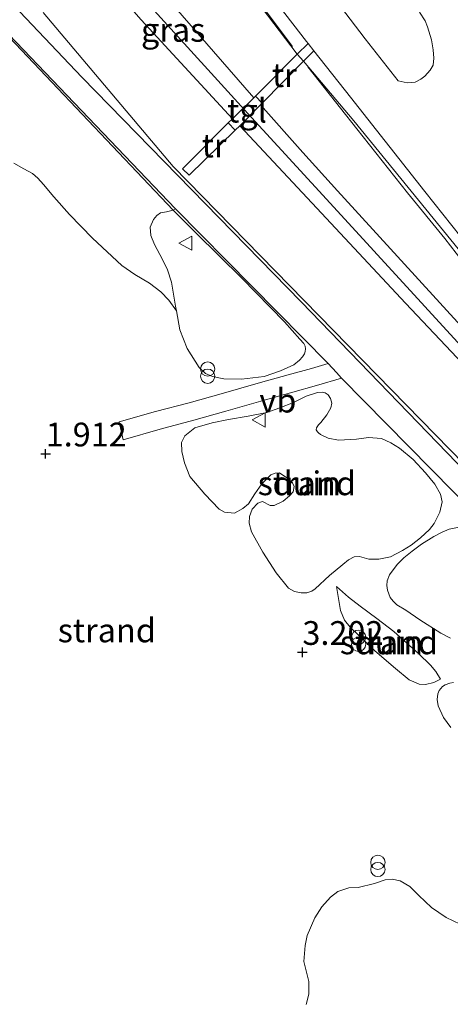
# Model space of a CAD drawing. Units: metres. Extents: x 49997 to 60009, y 400000 to 406253.
# Drawn here: x 56317 to 56362, y 404011 to 404114 of the extents above; entities that cross this region are included whole.
import ezdxf
from ezdxf.enums import TextEntityAlignment as Align

# ---------------------------------------------------------------- set-up
doc = ezdxf.new("R2010")
doc.units = ezdxf.units.M
doc.layers.get('0').update_dxf_attribs({"lineweight": 25})
for name, color, linetype, lineweight in [('B-ME-AL-OVERIG-L-B1', 7, 'Continuous', 18), ('B-ME-GW-KRUINLIJN-L-B1', 93, 'Continuous', 18), ('B-ME-GW-TEENLIJN-L-B1', 93, 'Continuous', 18), ('B-ME-IE-GRASLAND-GV-B6', 93, 'Continuous', 18), ('B-ME-IE-GRONDWERKLIJN-GROND_NIETINGERICHT-GV-B6', 253, 'Continuous', 18), ('B-ME-IE-INRICHTINGSELEMENT-S-B1', 253, 'Continuous', 18), ('B-ME-OB-BEKLEDING-GV-B6', 253, 'Continuous', 18), ('B-ME-OG-BEBOUWING-GV-B6', 173, 'Continuous', 18), ('B-ME-VH-VERH_SOORT-BETON-OVERIG-GV-B6', 8, 'IE-TERREINAFSCHEIDING-NATUURLIJK-HOUTWAL', 18), ('B-ME-VH-VERH_SOORT-BITUMEN-GV-B6', 8, 'IE-TERREINAFSCHEIDING-NATUURLIJK-HOUTWAL', 18), ('B-ME-VH-VERH_SOORT-TEGELS-GV-B6', 8, 'Continuous', 18), ('B-ME-VW-MEUBILAIR_WEGMEUBILAIR-VERKEERSBORD-S-B1', 8, 'Continuous', 18)]:
    doc.layers.add(name, color=color, linetype=linetype, lineweight=lineweight)
doc.layers.add('B-ME-GW-HOOGTEPUNT-S-B1', color=10, linetype='Continuous')
doc.styles.add('NLCS-ISO', font='NLCS-ISO.TTF')
doc.linetypes.add('IE-TERREINAFSCHEIDING-NATUURLIJK-HOUTWAL', pattern='A,7,-1.5,[67,NLCS.SHX,S=0.75,R=45,X=0,Y=0],-1.5,7,-1.5,[70,NLCS.SHX,S=0.75,R=0,X=0,Y=0],-1.5', length=20)

# ---------------------------------------------------------------- blocks, each defined once
blk = doc.blocks.new('hoogtepunt')
for p, q in [((-0.5, 0), (0.5, 0)), ((0, 0.5), (0, -0.5))]:
    blk.add_line(p, q)
blk = doc.blocks.new('prullenbak')
for centre in [(-0.375, 0), (0.375, 0)]:
    blk.add_circle(centre, 0.75)
blk = doc.blocks.new('verkeersbord')
for p, q in [((0, 0.75), (-0.75, -0.625)), ((0.75, -0.625), (0, 0.75)), ((-0.75, -0.625), (0.75, -0.625))]:
    blk.add_line(p, q)

msp = doc.modelspace()

# ---------------------------------------------------------------- linework, layer by layer
at = {"layer": 'B-ME-AL-OVERIG-L-B1'}
for points in [[(56345.6644, 404111.6386, 5.1534), (56337.3635, 404122.7602, 4.9566), (56333.0616, 404127.7128, 4.8493)], [(56386.9436, 404058.9719, 6.5531), (56380.0371, 404067.9694, 6.3553), (56375.1142, 404074.454, 6.3059), (56371.4789, 404079.067, 6.0587), (56365.2397, 404086.8009, 5.8609), (56361.6898, 404091.4534, 5.8027), (56357.7735, 404096.2523, 5.6544), (56352.4347, 404102.9943, 5.5061), (56347.2749, 404109.4924, 5.2589)]]:
    msp.add_polyline3d(points, dxfattribs=at)
at = {"layer": 'B-ME-GW-KRUINLIJN-L-B1'}
for points in [[(56203.919, 404229.3817, 4.465), (56279.1399, 404151.0009, 4.5523), (56293.3071, 404136.0721, 4.552), (56310.7623, 404118.0206, 4.552), (56333.143, 404094.4173, 4.552)], [(56341.6202, 404106.2504, 7.4925), (56332.4206, 404116.8364, 7.6938), (56327.2248, 404122.7525, 7.9145)], [(56324.6292, 404120.3489, 7.8156), (56329.763, 404114.4376, 7.6938), (56339.3497, 404104.0258, 7.4925)], [(56331.1284, 404115.4379, 7.7432), (56340.977, 404104.594, 7.518), (56349.2548, 404095.5936, 7.5454), (56364.543, 404078.854, 7.331), (56374.417, 404068.4641, 7.2555), (56383.865, 404057.8588, 7.1306), (56392.8667, 404048.8773, 7.1072), (56404.1746, 404038.2375, 7.136), (56411.3207, 404032.1959, 7.16), (56414.9178, 404029.3862, 7.172), (56418.6728, 404026.8999, 7.184), (56423.0527, 404023.9911, 7.1822), (56426.908, 404021.7531, 7.1804), (56431.1234, 404019.3993, 7.1539), (56433.2716, 404018.4518, 7.1407), (56435.3428, 404017.6401, 7.1274), (56439.2313, 404016.374, 7.131), (56443.1017, 404015.4565, 7.1346), (56455.6375, 404010.9211, 7.1027)], [(56342.3222, 404105.5204, 7.4925), (56346.7668, 404100.485, 7.4414), (56350.3831, 404096.4414, 7.3971), (56367.455, 404077.761, 7.241), (56376.532, 404067.7226, 7.1448), (56384.6331, 404058.6026, 7.0577), (56387.2165, 404055.8559, 7.0351), (56394.9089, 404048.3785, 7.0577), (56403.5563, 404040.4259, 7.0577)], [(56340.1242, 404103.3078, 7.4925), (56348.2193, 404094.6459, 7.5454), (56357.542, 404084.63, 7.288), (56376.2143, 404064.8712, 7.2061), (56382.5446, 404057.8592, 7.134), (56391.9949, 404048.314, 7.0577), (56397.635, 404042.648, 7.15), (56401.919, 404038.725, 7.125), (56406.867, 404033.912, 7.128), (56409.72, 404031.478, 7.185), (56414.569, 404027.972, 7.191), (56417.447, 404026.016, 7.174), (56420.947, 404023.623, 7.179), (56424.333, 404021.549, 7.194), (56429.4842, 404018.7796, 7.17), (56432.1329, 404017.6788, 7.211), (56436.6098, 404015.8332, 7.1616), (56448.0508, 404012.1869, 7.1027)]]:
    msp.add_polyline3d(points, dxfattribs=at)
at = {"layer": 'B-ME-GW-TEENLIJN-L-B1'}
for points in [[(56346.1537, 404110.8173, 5.1534), (56338.8147, 404120.528, 5.032), (56337.6276, 404122.0188, 4.965), (56336.8422, 404123.0492, 4.9482), (56333.0616, 404127.7128, 4.8493)], [(56448.0508, 404012.1869, 7.1027), (56445.9307, 404011.5229, 6.7306), (56425.7763, 404013.5907, 5.0002), (56417.0613, 404015.973, 4.8519), (56411.1813, 404019.1231, 4.7036), (56333.1244, 404099.0315, 4.7323), (56319.4759, 404115.2056, 5.0933)], [(56403.5563, 404040.4259, 7.0577), (56395.199, 404050.161, 6.784), (56385.432, 404062.087, 6.457), (56370.1619, 404081.5482, 5.951), (56367.262, 404085.241, 5.916), (56352.1176, 404103.8232, 5.418), (56346.8222, 404110.1082, 5.1534)], [(56316.3666, 404099.3577, 2.0318), (56317.4176, 404098.7813, 2.1801), (56318.3236, 404098.2849, 2.2789), (56318.9118, 404097.8066, 2.2789), (56319.5101, 404097.1354, 2.2789), (56320.5903, 404095.8307, 2.2789), (56322.2355, 404093.985, 2.2789), (56324.6541, 404091.478, 2.2789), (56327.7431, 404088.6027, 2.3778), (56329.0947, 404087.6557, 2.4767), (56330.6385, 404086.7367, 2.5756), (56331.8267, 404085.836, 2.6744), (56332.6629, 404084.9514, 2.7733), (56333.4638, 404083.8515, 3.0688)], [(56333.4638, 404083.8515, 3.0688), (56333.3761, 404084.3216, 3.0688), (56332.9625, 404086.8615, 3.2666), (56332.5446, 404088.1376, 3.3655), (56331.9958, 404089.2311, 3.4643), (56331.1762, 404090.8014, 3.5632), (56330.7932, 404091.746, 3.6621), (56330.7125, 404092.6191, 3.761), (56331.0742, 404093.4284, 3.9587), (56331.4025, 404093.8673, 4.1565), (56331.81, 404094.135, 4.3542), (56332.4184, 404094.2556, 4.4531), (56333.143, 404094.4173, 4.552)]]:
    msp.add_polyline3d(points, dxfattribs=at)
at = {"layer": 'B-ME-IE-GRASLAND-GV-B6'}
for points in [[(56400.7866, 404028.67, 4.7003), (56346.5691, 404084.7771, 4.6829), (56323.5108, 404108.4109, 4.6829), (56281.7695, 404152.4391, 4.7006)], [(56341.7878, 404106.4146, 7.4925), (56341.6202, 404106.2504, 7.4925), (56332.4206, 404116.8364, 7.6938), (56327.2248, 404122.7525, 7.9145), (56333.0616, 404127.7128, 4.8493), (56336.8422, 404123.0492, 4.9482), (56337.6276, 404122.0188, 4.965), (56338.8147, 404120.528, 5.032), (56346.1537, 404110.8173, 5.1534), (56341.7878, 404106.4146, 7.4925)], [(56327.2248, 404122.7525, 7.9145), (56332.4206, 404116.8364, 7.6938), (56341.6202, 404106.2504, 7.4925), (56339.3497, 404104.0258, 7.4925), (56329.763, 404114.4376, 7.6938), (56324.6292, 404120.3489, 7.8156), (56325.8576, 404121.4553, 7.865), (56326.2498, 404121.8262, 7.8156), (56327.2248, 404122.7525, 7.9145)], [(56324.6292, 404120.3489, 7.8156), (56329.763, 404114.4376, 7.6938), (56339.3497, 404104.0258, 7.4925), (56338.908, 404103.5929, 7.4925), (56334.1201, 404098.7711, 4.8723), (56334.7959, 404098.0973, 4.8723), (56339.6479, 404102.8284, 7.4925), (56340.1242, 404103.3078, 7.4925)], [(56341.4064, 404119.6185, 4.987), (56347.1556, 404112.1689, 5.1353), (56347.3286, 404111.9489, 5.1428), (56346.1537, 404110.8173, 5.1534), (56338.8147, 404120.528, 5.032)], [(56359.0196, 404115.2673, 5.2836), (56359.6022, 404114.3523, 5.2836), (56359.8637, 404113.7092, 5.2836), (56360.2769, 404112.3462, 5.2589), (56360.4421, 404111.2816, 5.2589), (56360.5401, 404110.4105, 5.3083), (56360.4519, 404109.6653, 5.3083), (56360.1419, 404109.136, 5.3083), (56359.5913, 404108.5148, 5.3331), (56359.169, 404108.2041, 5.3331), (56358.5726, 404107.874, 5.3331), (56357.7377, 404107.8247, 5.3578), (56356.7595, 404108.0334, 5.3825), (56353.3128, 404112.4352, 5.2342), (56348.676, 404118.5524, 5.1353)], [(56340.1242, 404103.3078, 7.4925), (56348.2193, 404094.6459, 7.5454), (56357.542, 404084.63, 7.288), (56376.2143, 404064.8712, 7.2061), (56382.5446, 404057.8592, 7.134), (56391.9949, 404048.314, 7.0577), (56397.635, 404042.648, 7.15), (56401.919, 404038.725, 7.125), (56406.867, 404033.912, 7.128), (56409.72, 404031.478, 7.185), (56414.569, 404027.972, 7.191), (56417.447, 404026.016, 7.174), (56420.947, 404023.623, 7.179), (56424.333, 404021.549, 7.194), (56429.4842, 404018.7796, 7.17), (56432.1329, 404017.6788, 7.211), (56436.6098, 404015.8332, 7.1616), (56448.0508, 404012.1869, 7.1027), (56445.9307, 404011.5229, 6.7306), (56425.7763, 404013.5907, 5.0002), (56417.0613, 404015.973, 4.8519), (56411.1813, 404019.1231, 4.7036), (56333.1244, 404099.0315, 4.7323), (56319.4759, 404115.2056, 5.0933)], [(56319.4759, 404115.2056, 5.0933), (56333.1244, 404099.0315, 4.7323), (56411.1813, 404019.1231, 4.7036)], [(56346.8222, 404110.1082, 5.1534), (56347.9287, 404111.1857, 5.1686), (56351.749, 404106.3272, 5.3331), (56359.5807, 404096.3992, 5.5061), (56363.3714, 404091.6273, 5.7038)], [(56346.8222, 404110.1082, 5.1534), (56352.1176, 404103.8232, 5.418), (56367.262, 404085.241, 5.916), (56370.1619, 404081.5482, 5.951), (56385.432, 404062.087, 6.457), (56395.199, 404050.161, 6.784), (56403.5563, 404040.4259, 7.0577), (56394.9089, 404048.3785, 7.0577), (56387.2165, 404055.8559, 7.0351), (56384.6331, 404058.6026, 7.0577), (56376.532, 404067.7226, 7.1448), (56367.455, 404077.761, 7.241), (56350.3831, 404096.4414, 7.3971), (56346.7668, 404100.485, 7.4414), (56342.3222, 404105.5204, 7.4925), (56342.4741, 404105.6733, 7.4925), (56346.8222, 404110.1082, 5.1534)], [(56367.262, 404085.241, 5.916), (56352.1176, 404103.8232, 5.418), (56346.8222, 404110.1082, 5.1534)], [(56376.2143, 404064.8712, 7.2061), (56357.542, 404084.63, 7.288), (56348.2193, 404094.6459, 7.5454), (56340.1242, 404103.3078, 7.4925), (56342.3222, 404105.5204, 7.4925), (56346.7668, 404100.485, 7.4414), (56350.3831, 404096.4414, 7.3971), (56367.455, 404077.761, 7.241)]]:
    msp.add_polyline3d(points, dxfattribs=at)
at = {"layer": 'B-ME-IE-GRONDWERKLIJN-GROND_NIETINGERICHT-GV-B6'}
for points in [[(56316.3666, 404099.3577, 2.0318), (56317.4176, 404098.7813, 2.1801), (56318.3236, 404098.2849, 2.2789), (56318.9118, 404097.8066, 2.2789), (56319.5101, 404097.1354, 2.2789), (56320.5903, 404095.8307, 2.2789), (56322.2355, 404093.985, 2.2789), (56324.6541, 404091.478, 2.2789), (56327.7431, 404088.6027, 2.3778), (56329.0947, 404087.6557, 2.4767), (56330.6385, 404086.7367, 2.5756), (56331.8267, 404085.836, 2.6744), (56332.6629, 404084.9514, 2.7733), (56333.4638, 404083.8515, 3.0688), (56333.8395, 404081.8371, 3.0688), (56334.5925, 404079.8595, 3.1677), (56335.8544, 404077.8919, 3.2666), (56336.5196, 404077.261, 3.2666), (56337.2568, 404076.9323, 3.3655), (56338.4642, 404076.6816, 3.5632), (56340.2929, 404076.64, 3.761), (56342.684, 404076.9272, 3.9587), (56344.4086, 404077.5114, 4.2059), (56345.8136, 404078.1661, 4.4037), (56346.4034, 404078.6364, 4.552), (56346.7351, 404079.0051, 4.6508), (56346.9379, 404079.3229, 4.6508), (56346.9878, 404079.5449, 4.6508), (56347.0247, 404079.845, 4.6508), (56346.9843, 404080.1147, 4.6508), (56346.8472, 404080.388, 4.6508), (56346.4549, 404080.8404, 4.6508), (56344.8316, 404082.6823, 4.6508), (56340.327, 404087.2628, 4.6508), (56335.5587, 404092.0136, 4.6014), (56333.143, 404094.4173, 4.552), (56333.3597, 404094.5675, 4.5532), (56349.4095, 404078.3073, 4.6014), (56347.6559, 404077.7829, 4.4531), (56345.1995, 404077.1066, 4.2059), (56342.3028, 404076.2926, 3.9093), (56338.1619, 404075.1132, 3.4643), (56334.8158, 404074.1697, 3.1183), (56331.2588, 404073.2323, 2.6733), (56327.4448, 404072.1758, 2.2778), (56327.8603, 404070.2535, 2.284), (56331.7534, 404071.388, 2.5979), (56335.3137, 404072.3441, 3.0429), (56338.6778, 404073.2927, 3.3889), (56342.818, 404074.4719, 3.8339), (56345.7066, 404075.2837, 4.1305), (56348.1781, 404075.9641, 4.3777), (56350.8257, 404076.7544, 4.6014), (56412.041, 404014.5843, 4.6014)], [(56333.143, 404094.4173, 4.552), (56335.5587, 404092.0136, 4.6014), (56340.327, 404087.2628, 4.6508), (56344.8316, 404082.6823, 4.6508), (56346.4549, 404080.8404, 4.6508), (56346.8472, 404080.388, 4.6508), (56346.9843, 404080.1147, 4.6508), (56347.0247, 404079.845, 4.6508), (56346.9878, 404079.5449, 4.6508), (56346.9379, 404079.3229, 4.6508), (56346.7351, 404079.0051, 4.6508), (56346.4034, 404078.6364, 4.552), (56345.8136, 404078.1661, 4.4037), (56344.4086, 404077.5114, 4.2059), (56342.684, 404076.9272, 3.9587), (56340.2929, 404076.64, 3.761), (56338.4642, 404076.6816, 3.5632), (56337.2568, 404076.9323, 3.3655), (56336.5196, 404077.261, 3.2666), (56335.8544, 404077.8919, 3.2666), (56334.5925, 404079.8595, 3.1677), (56333.8395, 404081.8371, 3.0688), (56333.4638, 404083.8515, 3.0688), (56333.3761, 404084.3216, 3.0688), (56332.9625, 404086.8615, 3.2666), (56332.5446, 404088.1376, 3.3655), (56331.9958, 404089.2311, 3.4643), (56331.1762, 404090.8014, 3.5632), (56330.7932, 404091.746, 3.6621), (56330.7125, 404092.6191, 3.761), (56331.0742, 404093.4284, 3.9587), (56331.4025, 404093.8673, 4.1565), (56331.81, 404094.135, 4.3542), (56332.4184, 404094.2556, 4.4531), (56333.143, 404094.4173, 4.552)], [(56335.4105, 404071.5311, 3.0244), (56337.2178, 404072.0504, 3.2666), (56338.9479, 404072.4162, 3.5138), (56341.0045, 404072.7557, 3.761), (56342.9791, 404073.1523, 4.0081), (56344.3512, 404073.6393, 4.107), (56345.7631, 404074.2075, 4.2059), (56347.1187, 404074.8428, 4.3542), (56348.2934, 404075.2401, 4.4531), (56348.81, 404075.2768, 4.4531), (56349.1034, 404075.2136, 4.4531), (56349.4041, 404075.0103, 4.4531), (56349.6798, 404074.6124, 4.552), (56349.793, 404074.1267, 4.552), (56349.6867, 404073.6379, 4.6014), (56349.2684, 404072.8951, 4.6508), (56348.6508, 404072.0976, 4.6508), (56348.3923, 404071.8289, 4.6508), (56348.18, 404071.5188, 4.6508), (56348.1734, 404071.3077, 4.6508), (56348.2887, 404071.1207, 4.6508), (56348.4003, 404071.0037, 4.6508), (56348.6124, 404070.8132, 4.6508), (56349.4056, 404070.4345, 4.6508), (56350.4979, 404070.2213, 4.6508), (56352.3819, 404070.3319, 4.6508), (56353.6478, 404070.4969, 4.7003), (56355.0068, 404070.3947, 4.7003), (56356.015, 404069.9398, 4.7003), (56356.9318, 404069.3834, 4.7003), (56358.364, 404068.2136, 4.6508), (56359.6329, 404066.8067, 4.6508), (56360.6444, 404065.6142, 4.6508), (56361.2353, 404064.5659, 4.7003), (56361.3927, 404063.74, 4.7003), (56361.1588, 404062.6646, 4.7003), (56360.5705, 404061.4735, 4.7003), (56360.085, 404060.8412, 4.7003), (56359.1296, 404059.9464, 4.7497), (56358.1495, 404059.1908, 4.7992), (56357.2377, 404058.6409, 4.7497), (56355.9739, 404057.9762, 4.4531), (56354.7601, 404057.7001, 4.2553), (56353.7066, 404057.7131, 4.1565), (56352.7094, 404057.9923, 4.107), (56352.1583, 404057.9537, 4.0576), (56351.5601, 404057.6406, 4.0081), (56350.9443, 404057.1598, 3.9587), (56349.5466, 404056.0136, 3.8598), (56348.0408, 404054.5807, 3.6621), (56347.6847, 404054.3331, 3.6126), (56347.1839, 404054.1655, 3.5632), (56346.5956, 404054.16, 3.4643), (56345.8682, 404054.2961, 3.4643), (56345.2431, 404054.6573, 3.4149), (56343.9382, 404056.2633, 3.4149), (56342.5597, 404058.436, 3.3655), (56341.35, 404060.574, 3.316), (56341.1087, 404061.4917, 3.2666), (56341.134, 404062.1867, 3.316), (56341.4281, 404062.9584, 3.5138), (56342.0279, 404063.588, 3.6126), (56342.5279, 404063.7731, 3.7115), (56343.3044, 404063.3761, 3.8104), (56343.7269, 404063.3638, 3.8104), (56344.7048, 404063.8207, 3.8104), (56345.3618, 404064.3655, 3.9093), (56345.7254, 404064.8067, 3.9093), (56345.8364, 404065.3747, 3.9093), (56345.6761, 404065.7524, 3.9093), (56345.086, 404066.2825, 3.9093), (56344.2856, 404066.8011, 3.9093), (56343.8483, 404066.7599, 3.9093), (56343.3834, 404066.5767, 3.9093), (56342.431, 404065.6295, 3.8104), (56341.6945, 404064.5886, 3.6126), (56341.028, 404063.5514, 3.4149), (56340.4578, 404063.0288, 3.316), (56339.5684, 404062.5592, 3.1183), (56338.5095, 404062.6424, 2.9205), (56337.947, 404062.9808, 2.7228), (56336.4406, 404064.5677, 2.6239), (56334.8863, 404066.3979, 2.6239), (56334.3187, 404067.8424, 2.6239), (56334.0463, 404069.0219, 2.7228), (56333.9951, 404070.0026, 2.7228), (56334.3643, 404070.6724, 2.8216), (56335.4105, 404071.5311, 3.0244)], [(56335.4105, 404071.5311, 3.0244), (56334.3643, 404070.6724, 2.8216), (56333.9951, 404070.0026, 2.7228), (56334.0463, 404069.0219, 2.7228), (56334.3187, 404067.8424, 2.6239), (56334.8863, 404066.3979, 2.6239), (56336.4406, 404064.5677, 2.6239), (56337.947, 404062.9808, 2.7228), (56338.5095, 404062.6424, 2.9205), (56339.5684, 404062.5592, 3.1183), (56340.4578, 404063.0288, 3.316), (56341.028, 404063.5514, 3.4149), (56341.6945, 404064.5886, 3.6126), (56342.431, 404065.6295, 3.8104), (56343.3834, 404066.5767, 3.9093), (56343.8483, 404066.7599, 3.9093), (56344.2856, 404066.8011, 3.9093), (56345.086, 404066.2825, 3.9093), (56345.6761, 404065.7524, 3.9093), (56345.8364, 404065.3747, 3.9093), (56345.7254, 404064.8067, 3.9093), (56345.3618, 404064.3655, 3.9093), (56344.7048, 404063.8207, 3.8104), (56343.7269, 404063.3638, 3.8104), (56343.3044, 404063.3761, 3.8104), (56342.5279, 404063.7731, 3.7115), (56342.0279, 404063.588, 3.6126), (56341.4281, 404062.9584, 3.5138), (56341.134, 404062.1867, 3.316), (56341.1087, 404061.4917, 3.2666), (56341.35, 404060.574, 3.316), (56342.5597, 404058.436, 3.3655), (56343.9382, 404056.2633, 3.4149), (56345.2431, 404054.6573, 3.4149), (56345.8682, 404054.2961, 3.4643), (56346.5956, 404054.16, 3.4643), (56347.1839, 404054.1655, 3.5632), (56347.6847, 404054.3331, 3.6126), (56348.0408, 404054.5807, 3.6621), (56349.5466, 404056.0136, 3.8598), (56350.9443, 404057.1598, 3.9587), (56351.5601, 404057.6406, 4.0081), (56352.1583, 404057.9537, 4.0576), (56352.7094, 404057.9923, 4.107), (56353.7066, 404057.7131, 4.1565), (56354.7601, 404057.7001, 4.2553), (56355.9739, 404057.9762, 4.4531), (56357.2377, 404058.6409, 4.7497), (56358.1495, 404059.1908, 4.7992), (56359.1296, 404059.9464, 4.7497), (56360.085, 404060.8412, 4.7003), (56360.5705, 404061.4735, 4.7003), (56361.1588, 404062.6646, 4.7003), (56361.3927, 404063.74, 4.7003), (56361.2353, 404064.5659, 4.7003), (56360.6444, 404065.6142, 4.6508), (56359.6329, 404066.8067, 4.6508), (56358.364, 404068.2136, 4.6508), (56356.9318, 404069.3834, 4.7003), (56356.015, 404069.9398, 4.7003), (56355.0068, 404070.3947, 4.7003), (56353.6478, 404070.4969, 4.7003), (56352.3819, 404070.3319, 4.6508), (56350.4979, 404070.2213, 4.6508), (56349.4056, 404070.4345, 4.6508), (56348.6124, 404070.8132, 4.6508), (56348.4003, 404071.0037, 4.6508), (56348.2887, 404071.1207, 4.6508), (56348.1734, 404071.3077, 4.6508), (56348.18, 404071.5188, 4.6508), (56348.3923, 404071.8289, 4.6508), (56348.6508, 404072.0976, 4.6508), (56349.2684, 404072.8951, 4.6508), (56349.6867, 404073.6379, 4.6014), (56349.793, 404074.1267, 4.552), (56349.6798, 404074.6124, 4.552), (56349.4041, 404075.0103, 4.4531), (56349.1034, 404075.2136, 4.4531), (56348.81, 404075.2768, 4.4531), (56348.2934, 404075.2401, 4.4531), (56347.1187, 404074.8428, 4.3542), (56345.7631, 404074.2075, 4.2059), (56344.3512, 404073.6393, 4.107), (56342.9791, 404073.1523, 4.0081), (56341.0045, 404072.7557, 3.761), (56338.9479, 404072.4162, 3.5138), (56337.2178, 404072.0504, 3.2666), (56335.4105, 404071.5311, 3.0244)], [(56362.2904, 404049.4204, 4.8041), (56361.2631, 404049.9433, 4.903), (56359.0669, 404051.3496, 4.903), (56357.5837, 404052.3653, 4.903), (56356.6517, 404052.9024, 4.903), (56356.2447, 404053.3013, 4.903), (56355.9345, 404053.6967, 4.8041), (56355.6576, 404054.4623, 4.6558), (56355.5795, 404054.9492, 4.4581), (56355.6064, 404055.4418, 4.3098), (56355.8554, 404056.0517, 4.3098), (56356.2389, 404056.6075, 4.3592), (56356.718, 404057.177, 4.4581), (56357.3842, 404057.8619, 4.6558), (56358.2346, 404058.5481, 4.7053), (56359.213, 404059.3026, 4.7053), (56360.5395, 404060.111, 4.7053), (56361.3852, 404060.5514, 4.6558), (56362.1497, 404060.8646, 4.6558), (56363.2002, 404061.0882, 4.7053)], [(56363.2002, 404061.0882, 4.7053), (56362.1497, 404060.8646, 4.6558), (56361.3852, 404060.5514, 4.6558), (56360.5395, 404060.111, 4.7053), (56359.213, 404059.3026, 4.7053), (56358.2346, 404058.5481, 4.7053), (56357.3842, 404057.8619, 4.6558), (56356.718, 404057.177, 4.4581), (56356.2389, 404056.6075, 4.3592), (56355.8554, 404056.0517, 4.3098), (56355.6064, 404055.4418, 4.3098), (56355.5795, 404054.9492, 4.4581), (56355.6576, 404054.4623, 4.6558), (56355.9345, 404053.6967, 4.8041), (56356.2447, 404053.3013, 4.903), (56356.6517, 404052.9024, 4.903), (56357.5837, 404052.3653, 4.903), (56359.0669, 404051.3496, 4.903), (56361.2631, 404049.9433, 4.903), (56362.2904, 404049.4204, 4.8041)], [(56350.281, 404054.8219, 3.8648), (56351.5494, 404053.7158, 4.4581), (56352.7921, 404052.7662, 4.7547), (56354.5448, 404051.4584, 4.8536), (56356.3343, 404050.1176, 4.9525), (56357.6966, 404048.8939, 4.8536), (56358.93, 404047.7859, 4.8536), (56360.1873, 404046.5565, 4.557), (56360.7303, 404045.9021, 4.2603), (56361.2106, 404045.104, 3.9637), (56360.5245, 404044.7492, 4.0131), (56359.6322, 404044.5165, 3.9637), (56358.9797, 404044.5689, 3.9143), (56357.9458, 404045.0305, 3.8648), (56356.5058, 404046.231, 3.8648), (56354.3367, 404048.0794, 3.8648), (56351.7475, 404050.5719, 3.766), (56351.1487, 404051.3095, 3.766), (56350.7108, 404052.3027, 3.766), (56350.281, 404054.8219, 3.8648)], [(56350.281, 404054.8219, 3.8648), (56350.7108, 404052.3027, 3.766), (56351.1487, 404051.3095, 3.766), (56351.7475, 404050.5719, 3.766), (56354.3367, 404048.0794, 3.8648), (56356.5058, 404046.231, 3.8648), (56357.9458, 404045.0305, 3.8648), (56358.9797, 404044.5689, 3.9143), (56359.6322, 404044.5165, 3.9637), (56360.5245, 404044.7492, 4.0131), (56361.2106, 404045.104, 3.9637), (56360.7303, 404045.9021, 4.2603), (56360.1873, 404046.5565, 4.557), (56358.93, 404047.7859, 4.8536), (56357.6966, 404048.8939, 4.8536), (56356.3343, 404050.1176, 4.9525), (56354.5448, 404051.4584, 4.8536), (56352.7921, 404052.7662, 4.7547), (56351.5494, 404053.7158, 4.4581), (56350.281, 404054.8219, 3.8648)], [(56362.2981, 404040.0104, 3.766), (56361.5328, 404041.0481, 3.8154), (56360.9933, 404042.2999, 3.9143), (56360.8796, 404042.9689, 3.9637), (56360.9287, 404043.5417, 3.9637), (56361.0772, 404043.8918, 3.9637), (56361.4495, 404044.3242, 4.0131), (56361.7214, 404044.4969, 4.0626), (56362.2032, 404044.6809, 4.112), (56362.5957, 404044.7285, 4.2109)], [(56362.5957, 404044.7285, 4.2109), (56362.2032, 404044.6809, 4.112), (56361.7214, 404044.4969, 4.0626), (56361.4495, 404044.3242, 4.0131), (56361.0772, 404043.8918, 3.9637), (56360.9287, 404043.5417, 3.9637), (56360.8796, 404042.9689, 3.9637), (56360.9933, 404042.2999, 3.9143), (56361.5328, 404041.0481, 3.8154), (56362.2981, 404040.0104, 3.766)], [(56347.1108, 404010.8571, 2.6042), (56347.3882, 404011.9442, 2.6042), (56347.394, 404012.5069, 2.6042), (56347.3704, 404013.2964, 2.6042), (56346.8748, 404015.3782, 2.6042), (56347.014, 404017.0905, 2.6042), (56347.2231, 404018.1388, 2.703), (56348.0233, 404019.9927, 2.8019), (56348.7548, 404021.1398, 2.9008), (56349.6505, 404022.1729, 2.9008), (56350.4464, 404022.7612, 2.9008), (56351.5873, 404023.1398, 2.9008), (56352.5694, 404023.1935, 2.9008), (56354.2715, 404023.6028, 2.9997), (56355.394, 404023.9981, 2.9997), (56356.1472, 404024.0568, 2.9997), (56356.9999, 404023.8925, 3.0985), (56357.9983, 404023.2968, 3.0985), (56358.9632, 404022.3302, 3.1974), (56360.2683, 404021.0746, 3.2469), (56361.8088, 404020.0082, 3.2469), (56364.0416, 404018.9708, 3.3457)], [(56364.0416, 404018.9708, 3.3457), (56361.8088, 404020.0082, 3.2469), (56360.2683, 404021.0746, 3.2469), (56358.9632, 404022.3302, 3.1974), (56357.9983, 404023.2968, 3.0985), (56356.9999, 404023.8925, 3.0985), (56356.1472, 404024.0568, 2.9997), (56355.394, 404023.9981, 2.9997), (56354.2715, 404023.6028, 2.9997), (56352.5694, 404023.1935, 2.9008), (56351.5873, 404023.1398, 2.9008), (56350.4464, 404022.7612, 2.9008), (56349.6505, 404022.1729, 2.9008), (56348.7548, 404021.1398, 2.9008), (56348.0233, 404019.9927, 2.8019), (56347.2231, 404018.1388, 2.703), (56347.014, 404017.0905, 2.6042), (56346.8748, 404015.3782, 2.6042), (56347.3704, 404013.2964, 2.6042), (56347.394, 404012.5069, 2.6042), (56347.3882, 404011.9442, 2.6042), (56347.1108, 404010.8571, 2.6042)]]:
    msp.add_polyline3d(points, dxfattribs=at)
at = {"layer": 'B-ME-OB-BEKLEDING-GV-B6'}
for points in [[(56203.919, 404229.3817, 4.465), (56204.0718, 404229.5597, 4.4955), (56279.3078, 404151.1503, 4.5523), (56333.3597, 404094.5675, 4.5532), (56333.143, 404094.4173, 4.552), (56310.7623, 404118.0206, 4.552), (56293.3071, 404136.0721, 4.552), (56279.1399, 404151.0009, 4.5523), (56203.919, 404229.3817, 4.465)], [(56310.7623, 404118.0206, 4.552), (56333.143, 404094.4173, 4.552), (56332.4184, 404094.2556, 4.4531), (56331.81, 404094.135, 4.3542), (56331.4025, 404093.8673, 4.1565), (56331.0742, 404093.4284, 3.9587), (56330.7125, 404092.6191, 3.761), (56330.7932, 404091.746, 3.6621), (56331.1762, 404090.8014, 3.5632), (56331.9958, 404089.2311, 3.4643), (56332.5446, 404088.1376, 3.3655), (56332.9625, 404086.8615, 3.2666), (56333.3761, 404084.3216, 3.0688), (56333.4638, 404083.8515, 3.0688), (56332.6629, 404084.9514, 2.7733), (56331.8267, 404085.836, 2.6744), (56330.6385, 404086.7367, 2.5756), (56329.0947, 404087.6557, 2.4767), (56327.7431, 404088.6027, 2.3778), (56324.6541, 404091.478, 2.2789), (56322.2355, 404093.985, 2.2789), (56320.5903, 404095.8307, 2.2789), (56319.5101, 404097.1354, 2.2789), (56318.9118, 404097.8066, 2.2789), (56318.3236, 404098.2849, 2.2789), (56317.4176, 404098.7813, 2.1801), (56316.3666, 404099.3577, 2.0318)]]:
    msp.add_polyline3d(points, dxfattribs=at)
at = {"layer": 'B-ME-OG-BEBOUWING-GV-B6'}
for points in [[(56346.8222, 404110.1082, 5.1534), (56342.4741, 404105.6733, 7.4925), (56341.7878, 404106.4146, 7.4925), (56346.1537, 404110.8173, 5.1534), (56346.8222, 404110.1082, 5.1534)], [(56339.6479, 404102.8284, 7.4925), (56334.7959, 404098.0973, 4.8723), (56334.1201, 404098.7711, 4.8723), (56338.908, 404103.5929, 7.4925), (56339.6479, 404102.8284, 7.4925)]]:
    msp.add_polyline3d(points, dxfattribs=at)
at = {"layer": 'B-ME-VH-VERH_SOORT-BETON-OVERIG-GV-B6'}
msp.add_polyline3d([(56350.8257, 404076.7544, 4.6014), (56348.1781, 404075.9641, 4.3777), (56345.7066, 404075.2837, 4.1305), (56342.818, 404074.4719, 3.8339), (56338.6778, 404073.2927, 3.3889), (56335.3137, 404072.3441, 3.0429), (56331.7534, 404071.388, 2.5979), (56327.8603, 404070.2535, 2.284), (56327.4448, 404072.1758, 2.2778), (56331.2588, 404073.2323, 2.6733), (56334.8158, 404074.1697, 3.1183), (56338.1619, 404075.1132, 3.4643), (56342.3028, 404076.2926, 3.9093), (56345.1995, 404077.1066, 4.2059), (56347.6559, 404077.7829, 4.4531), (56349.4095, 404078.3073, 4.6014), (56350.282, 404077.343, 4.6014), (56350.8257, 404076.7544, 4.6014)], dxfattribs=at)
at = {"layer": 'B-ME-VH-VERH_SOORT-BITUMEN-GV-B6'}
for points in [[(56416.1055, 404010.133, 4.552), (56414.5801, 404011.8033, 4.552), (56412.041, 404014.5843, 4.6014), (56350.8257, 404076.7544, 4.6014), (56350.282, 404077.343, 4.6014), (56349.4095, 404078.3073, 4.6014), (56333.3597, 404094.5675, 4.5532), (56279.3078, 404151.1503, 4.5523), (56204.0718, 404229.5597, 4.4955)], [(56281.7695, 404152.4391, 4.7006), (56323.5108, 404108.4109, 4.6829), (56346.5691, 404084.7771, 4.6829), (56400.7866, 404028.67, 4.7003)], [(56363.3714, 404091.6273, 5.7038), (56359.5807, 404096.3992, 5.5061), (56351.749, 404106.3272, 5.3331), (56347.9287, 404111.1857, 5.1686), (56347.3286, 404111.9489, 5.1428), (56347.1556, 404112.1689, 5.1353), (56341.4064, 404119.6185, 4.987)], [(56348.676, 404118.5524, 5.1353), (56353.3128, 404112.4352, 5.2342), (56356.7595, 404108.0334, 5.3825), (56357.7377, 404107.8247, 5.3578), (56358.5726, 404107.874, 5.3331), (56359.169, 404108.2041, 5.3331), (56359.5913, 404108.5148, 5.3331), (56360.1419, 404109.136, 5.3083), (56360.4519, 404109.6653, 5.3083), (56360.5401, 404110.4105, 5.3083), (56360.4421, 404111.2816, 5.2589), (56360.2769, 404112.3462, 5.2589), (56359.8637, 404113.7092, 5.2836), (56359.6022, 404114.3523, 5.2836), (56359.0196, 404115.2673, 5.2836)]]:
    msp.add_polyline3d(points, dxfattribs=at)
at = {"layer": 'B-ME-VH-VERH_SOORT-TEGELS-GV-B6'}
for points in [[(56346.8222, 404110.1082, 5.1534), (56346.1537, 404110.8173, 5.1534), (56347.3286, 404111.9489, 5.1428), (56347.9287, 404111.1857, 5.1686), (56346.8222, 404110.1082, 5.1534)], [(56341.7878, 404106.4146, 7.4925), (56342.4741, 404105.6733, 7.4925), (56342.3222, 404105.5204, 7.4925), (56340.1242, 404103.3078, 7.4925), (56339.6479, 404102.8284, 7.4925), (56338.908, 404103.5929, 7.4925), (56339.3497, 404104.0258, 7.4925), (56341.6202, 404106.2504, 7.4925), (56341.7878, 404106.4146, 7.4925)]]:
    msp.add_polyline3d(points, dxfattribs=at)

# ---------------------------------------------------------------- block references
at = {"layer": 'B-ME-GW-HOOGTEPUNT-S-B1', "rotation": 90}
for p in [(56319.724, 404068.795, 1.912), (56319.724, 404068.795, 1.912), (56346.71, 404047.917, 3.202), (56346.71, 404047.917, 3.202)]:
    msp.add_blockref('hoogtepunt', p, dxfattribs=at)
at = {"layer": 'B-ME-IE-INRICHTINGSELEMENT-S-B1', "rotation": 90}
for p in [(56336.7537, 404077.333, 3.3499), (56352.6145, 404049.1348, 3.7165), (56354.643, 404025.448, 2.8555)]:
    msp.add_blockref('prullenbak', p, dxfattribs=at)
at = {"layer": 'B-ME-VW-MEUBILAIR_WEGMEUBILAIR-VERKEERSBORD-S-B1', "rotation": 90}
for p in [(56334.4668, 404090.9539, 5.3274), (56342.185, 404072.3627, 4.1409)]:
    msp.add_blockref('verkeersbord', p, dxfattribs=at)

# ---------------------------------------------------------------- texts
at = {"layer": 'B-ME-GW-HOOGTEPUNT-S-B1', "ltscale": 0.2, "style": 'NLCS-ISO'}
for s, p in [('1.912', (56319.724, 404068.795, 1.912)), ('1.912', (56319.724, 404068.795, 1.912)), ('3.202', (56346.71, 404047.917, 3.202)), ('3.202', (56346.71, 404047.917, 3.202))]:
    msp.add_text(s, height=2.5, dxfattribs=at).set_placement(p, align=Align.BOTTOM_LEFT)
at = {"layer": 'B-ME-IE-GRASLAND-GV-B6', "ltscale": 0.2, "style": 'NLCS-ISO'}
msp.add_text('gras', height=2.5, dxfattribs=at).set_placement((56333.1247, 404113.3892), align=Align.MIDDLE_CENTER)
at = {"layer": 'B-ME-IE-GRONDWERKLIJN-GROND_NIETINGERICHT-GV-B6', "ltscale": 0.2, "style": 'NLCS-ISO'}
for s, p in [('strand', (56347.1716, 404065.6944)), ('duin', (56347.1716, 404065.6944)), ('strand', (56326.1515, 404050.2215)), ('strand', (56355.8035, 404048.9652)), ('duin', (56355.8035, 404048.9652))]:
    msp.add_text(s, height=2.5, dxfattribs=at).set_placement(p, align=Align.MIDDLE_CENTER)
at = {"layer": 'B-ME-OG-BEBOUWING-GV-B6', "ltscale": 0.2, "style": 'NLCS-ISO'}
for p in [(56344.812, 404108.6243), (56337.424, 404101.2236)]:
    msp.add_text('tr', height=2.5, dxfattribs=at).set_placement(p, align=Align.MIDDLE_CENTER)
at = {"layer": 'B-ME-VH-VERH_SOORT-TEGELS-GV-B6', "ltscale": 0.2, "style": 'NLCS-ISO'}
msp.add_text('tgl', height=2.5, dxfattribs=at).set_placement((56340.8913, 404104.892), align=Align.MIDDLE_CENTER)
at = {"layer": 'B-ME-VW-MEUBILAIR_WEGMEUBILAIR-VERKEERSBORD-S-B1', "ltscale": 0.2, "style": 'NLCS-ISO'}
msp.add_text('vb', height=2.5, dxfattribs=at).set_placement((56342.185, 404072.3627, 4.1409), align=Align.BOTTOM_LEFT)

doc.saveas('drawing.dxf')
